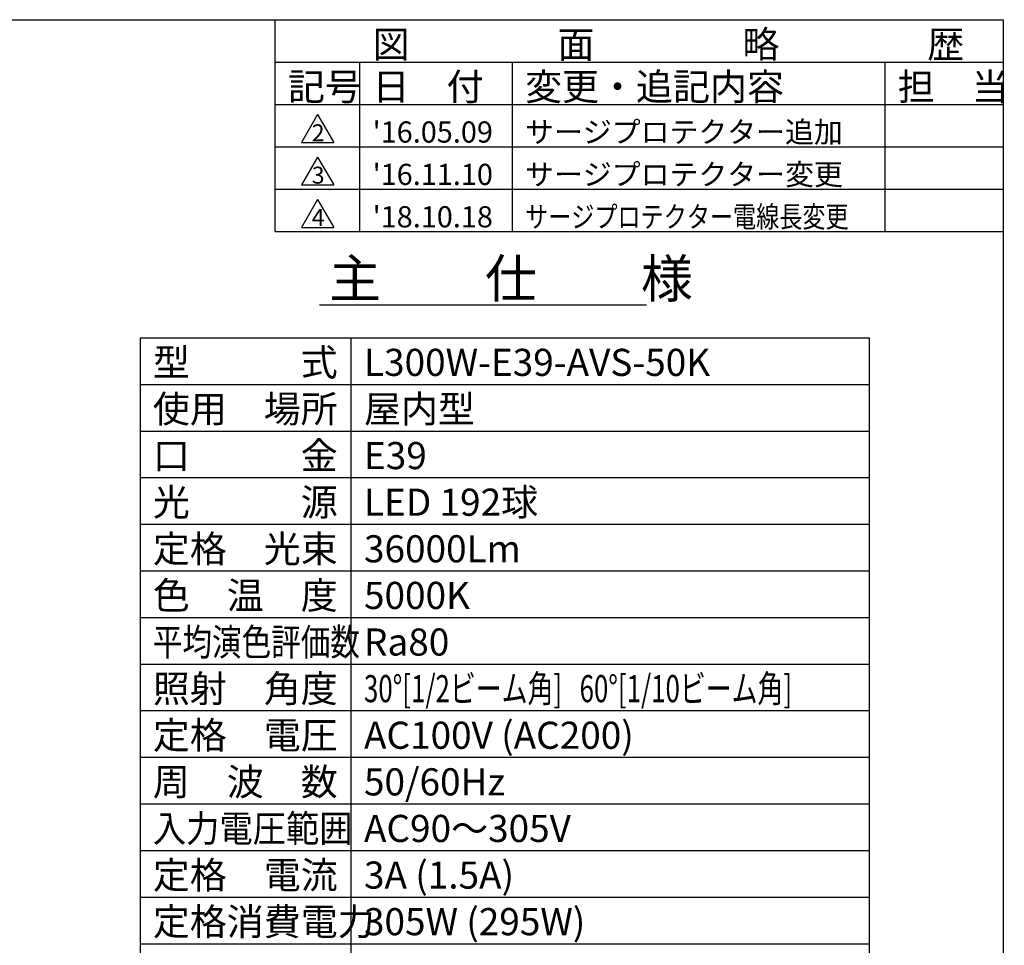
# Model space of a CAD drawing. Units: inches. Extents: x 1355 to 1771, y 54 to 339.
# Drawn here: x 1644 to 1760, y 224 to 333 of the extents above; entities that cross this region are included whole.
import ezdxf

# ---------------------------------------------------------------- set-up
doc = ezdxf.new("R2010")
doc.units = ezdxf.units.IN
doc.styles.add('高2', font='txt.shx', dxfattribs={"height": 2, "bigfont": 'bigfont.shx'})
doc.styles.add('高2.5', font='txt.shx', dxfattribs={"height": 2.5, "bigfont": 'bigfont.shx'})
doc.styles.add('高3.2', font='txt.shx', dxfattribs={"height": 3.2, "bigfont": 'bigfont.shx'})
doc.styles.add('高4.5', font='txt.shx', dxfattribs={"height": 4.5, "bigfont": 'bigfont.shx'})

msp = doc.modelspace()

# ---------------------------------------------------------------- linework, layer by layer
at = {"color": 3}
for p, q in [((1588.37, 333.18), (1759.71, 333.18)), ((1673.71, 308.18), (1673.71, 333.18)), ((1759.71, 59.18), (1759.71, 333.18)), ((1673.71, 328.18), (1759.71, 328.18)), ((1673.71, 323.18), (1759.71, 323.18)), ((1673.71, 308.18), (1759.71, 308.18)), ((1657.76, 295.65), (1657.76, 152.65)), ((1657.76, 295.65), (1743.89, 295.65)), ((1743.89, 152.65), (1743.89, 295.65))]:
    msp.add_line(p, q, dxfattribs=at)
at = {"color": 7}
for p, q in [((1683.71, 308.18), (1683.71, 328.18)), ((1701.71, 308.18), (1701.71, 328.18)), ((1745.71, 308.18), (1745.71, 328.18)), ((1673.71, 318.18), (1759.71, 318.18)), ((1673.71, 313.18), (1759.71, 313.18)), ((1682.69, 152.65), (1682.69, 295.65)), ((1657.76, 290.15), (1743.89, 290.15)), ((1657.76, 284.65), (1743.89, 284.65)), ((1657.76, 279.15), (1743.89, 279.15)), ((1657.76, 273.65), (1743.89, 273.65)), ((1657.76, 268.15), (1743.89, 268.15)), ((1657.76, 262.65), (1743.89, 262.65)), ((1657.76, 257.15), (1743.89, 257.15)), ((1657.76, 251.65), (1743.89, 251.65)), ((1657.76, 246.15), (1743.89, 246.15)), ((1657.76, 240.65), (1743.89, 240.65)), ((1657.76, 235.15), (1743.89, 235.15)), ((1657.76, 229.65), (1743.89, 229.65)), ((1657.76, 224.15), (1743.89, 224.15))]:
    msp.add_line(p, q, dxfattribs=at)
for p, q in [((1678.71, 321.98), (1676.81, 318.68)), ((1678.71, 321.98), (1680.61, 318.68)), ((1676.81, 318.68), (1680.61, 318.68)), ((1678.71, 316.98), (1676.81, 313.68)), ((1678.71, 316.98), (1680.61, 313.68)), ((1676.81, 313.68), (1680.61, 313.68)), ((1678.71, 311.98), (1676.81, 308.68)), ((1678.71, 311.98), (1680.61, 308.68)), ((1676.81, 308.68), (1680.61, 308.68)), ((1678.95, 299.52), (1717.54, 299.52))]:
    msp.add_line(p, q)

# ---------------------------------------------------------------- texts
at = {"color": 3}
for s, height, style, p in [('図\u3000\u3000\u3000\u3000面\u3000\u3000\u3000\u3000略\u3000\u3000\u3000\u3000歴', 3.2, '高3.2', (1685.21, 328.68)), ('記号', 3.2, '高3.2', (1675.21, 323.68)), ('日\u3000付', 3.2, '高3.2', (1685.21, 323.68)), ('変更・追記内容', 3.2, '高3.2', (1703.21, 323.68)), ('担\u3000当', 3.2, '高3.2', (1747.21, 323.68)), ('2', 2, '高2', (1678.02, 318.84)), ('3', 2, '高2', (1678.02, 313.84)), ('4', 2, '高2', (1678.02, 308.84)), ('主\u3000\u3000仕\u3000\u3000様', 4.5, '高4.5', (1680.05, 300.39)), ('型\u3000\u3000\u3000式', 3.2, '高3.2', (1659.26, 291.15)), ('L300W-E39-AVS-50K', 3.2, '高3.2', (1684.19, 291.15)), ('使用\u3000場所', 3.2, '高3.2', (1659.26, 285.65)), ('屋内型', 3.2, '高3.2', (1684.19, 285.65)), ('口\u3000\u3000\u3000金', 3.2, '高3.2', (1659.26, 280.15)), ('E39', 3.2, '高3.2', (1684.19, 280.15)), ('光\u3000\u3000\u3000源', 3.2, '高3.2', (1659.26, 274.65)), ('LED 192球', 3.2, '高3.2', (1684.19, 274.65)), ('定格\u3000光束', 3.2, '高3.2', (1659.26, 269.15)), ('36000Lm', 3.2, '高3.2', (1684.19, 269.15)), ('色\u3000温\u3000度', 3.2, '高3.2', (1659.26, 263.65)), ('5000K', 3.2, '高3.2', (1684.19, 263.65)), ('Ra80', 3.2, '高3.2', (1684.19, 258.15)), ('照射\u3000角度', 3.2, '高3.2', (1659.26, 252.65)), ('定格\u3000電圧', 3.2, '高3.2', (1659.26, 247.15)), ('AC100V (AC200)', 3.2, '高3.2', (1684.19, 247.15)), ('周\u3000波\u3000数', 3.2, '高3.2', (1659.26, 241.65)), ('50/60Hz', 3.2, '高3.2', (1684.19, 241.65)), ('AC90～305V', 3.2, '高3.2', (1684.19, 236.15)), ('定格\u3000電流', 3.2, '高3.2', (1659.26, 230.65)), ('3A (1.5A)', 3.2, '高3.2', (1684.19, 230.65)), ('定格消費電力', 3.2, '高3.2', (1659.26, 225.15)), ('305W (295W)', 3.2, '高3.2', (1684.19, 225.15))]:
    msp.add_text(s, height=height, dxfattribs=dict(at, style=style)).set_placement(p)
at = {"color": 7, "linetype": 'Continuous', "style": '高2.5'}
for s, p in [("'16.05.09", (1685.21, 318.68)), ("'16.11.10", (1685.21, 313.68)), ("'18.10.18", (1685.21, 308.68))]:
    msp.add_text(s, height=2.5, dxfattribs=at).set_placement(p)
at = {"linetype": 'Continuous', "style": '高2.5'}
for s, p in [('サージプロテクター追加', (1703.21, 318.68)), ('サージプロテクター変更', (1703.21, 313.68))]:
    msp.add_text(s, height=2.5, dxfattribs=at).set_placement(p)
at = {"linetype": 'Continuous', "style": '高2.5', "width": 0.8}
msp.add_text('サージプロテクター電線長変更', height=2.5, dxfattribs=at).set_placement((1703.21, 308.68))
at = {"color": 3, "style": '高3.2'}
for s, width, p in [('平均演色評価数', 0.8, (1659.26, 258.15)), ('30°[1/2ビーム角]   60°[1/10ビーム角]', 0.7, (1684.19, 252.65)), ('入力電圧範囲', 0.9, (1659.26, 236.15))]:
    msp.add_text(s, height=3.2, dxfattribs=dict(at, width=width)).set_placement(p)

doc.saveas('drawing.dxf')
